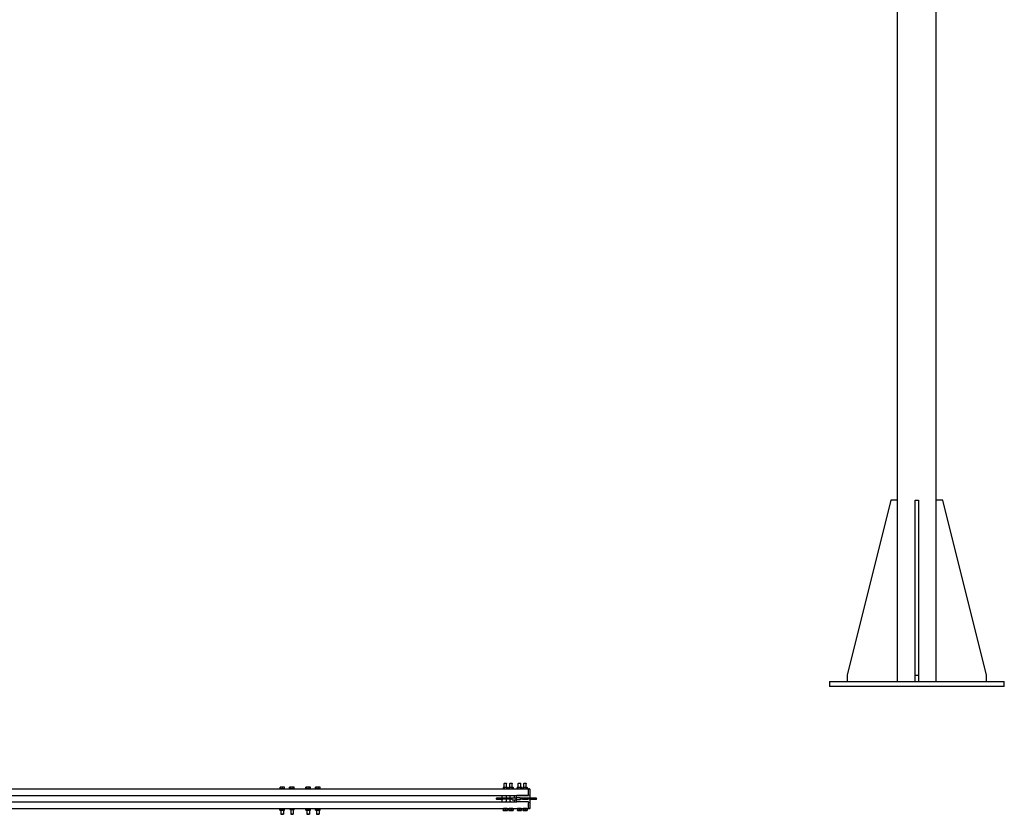
# Model space of a CAD drawing. Units: inches. Extents: x 17 to 399, y 8 to 276.
# Drawn here: x 247 to 399, y 19 to 142 of the extents above; entities that cross this region are included whole.
import ezdxf

# ---------------------------------------------------------------- set-up
doc = ezdxf.new("R2010")
doc.units = ezdxf.units.IN
doc.header["$LTSCALE"] = 12
doc.header["$MEASUREMENT"] = 0
doc.layers.add('Unified Visible', color=7, linetype='Continuous', lineweight=25)

msp = doc.modelspace()

# ---------------------------------------------------------------- linework, layer by layer
at = {"layer": 'Unified Visible'}
for p, q in [((382.62, 39.7), (382.62, 238.7)), ((388.62, 39.7), (388.62, 238.7)), ((381.62, 67.7), (374.87, 40.7)), ((382.62, 67.7), (381.62, 67.7)), ((385.37, 67.7), (385.87, 67.7)), ((385.37, 40.7), (385.37, 67.7)), ((385.87, 67.7), (385.87, 40.7)), ((389.62, 67.7), (388.62, 67.7)), ((396.37, 40.7), (389.62, 67.7)), ((372.12, 39.7), (372.12, 38.95)), ((372.12, 39.7), (399.12, 39.7)), ((374.87, 40.7), (374.87, 39.7)), ((385.37, 40.7), (385.87, 40.7)), ((385.37, 39.7), (385.37, 40.7)), ((385.87, 40.7), (385.87, 39.7)), ((396.37, 39.7), (396.37, 40.7)), ((399.12, 38.95), (399.12, 39.7)), ((399.12, 38.95), (372.12, 38.95)), ((108.38, 23.15), (325.66, 23.15)), ((287.32, 23.17), (287.32, 23.38)), ((287.39, 23.17), (287.32, 23.17)), ((287.35, 23.41), (287.34, 23.41)), ((287.56, 23.41), (287.35, 23.41)), ((287.35, 23.41), (287.35, 23.41)), ((287.38, 23.17), (287.38, 23.15)), ((287.39, 23.17), (287.39, 23.38)), ((287.73, 23.17), (287.39, 23.17)), ((287.87, 23.41), (287.56, 23.41)), ((287.73, 23.17), (287.73, 23.38)), ((288.01, 23.17), (287.73, 23.17)), ((287.98, 23.41), (287.87, 23.41)), ((287.95, 23.17), (287.95, 23.15)), ((287.98, 23.41), (287.98, 23.41)), ((288.01, 23.17), (288.01, 23.38)), ((288.85, 23.41), (288.8, 23.38)), ((288.8, 23.17), (288.8, 23.38)), ((288.97, 23.17), (288.8, 23.17)), ((288.89, 23.41), (288.85, 23.41)), ((288.88, 23.17), (288.88, 23.15)), ((289.16, 23.41), (288.89, 23.41)), ((288.97, 23.17), (288.97, 23.38)), ((289.34, 23.17), (288.97, 23.17)), ((289.43, 23.41), (289.16, 23.41)), ((289.34, 23.17), (289.34, 23.38)), ((289.53, 23.17), (289.34, 23.17)), ((289.48, 23.41), (289.43, 23.41)), ((289.45, 23.17), (289.45, 23.15)), ((289.48, 23.41), (289.52, 23.38)), ((289.53, 23.17), (289.53, 23.38)), ((291.3, 23.17), (291.3, 23.38)), ((291.44, 23.17), (291.3, 23.17)), ((291.35, 23.41), (291.32, 23.39)), ((291.37, 23.41), (291.35, 23.41)), ((291.62, 23.41), (291.37, 23.41)), ((291.38, 23.17), (291.38, 23.15)), ((291.44, 23.17), (291.44, 23.38)), ((291.8, 23.17), (291.44, 23.17)), ((291.91, 23.41), (291.62, 23.41)), ((291.8, 23.17), (291.8, 23.38)), ((292.02, 23.17), (291.8, 23.17)), ((291.98, 23.41), (291.91, 23.41)), ((291.95, 23.17), (291.95, 23.15)), ((291.98, 23.41), (292, 23.39)), ((292.02, 23.17), (292.02, 23.38)), ((292.81, 23.17), (292.81, 23.38)), ((292.91, 23.17), (292.81, 23.17)), ((292.85, 23.41), (292.83, 23.4)), ((292.86, 23.41), (292.85, 23.41)), ((293.09, 23.41), (292.86, 23.41)), ((292.88, 23.17), (292.88, 23.15)), ((292.91, 23.17), (292.91, 23.38)), ((293.27, 23.17), (292.91, 23.17)), ((293.39, 23.41), (293.09, 23.41)), ((293.27, 23.17), (293.27, 23.38)), ((293.52, 23.17), (293.27, 23.17)), ((293.48, 23.41), (293.39, 23.41)), ((293.45, 23.17), (293.45, 23.15)), ((293.48, 23.41), (293.49, 23.4)), ((293.52, 23.17), (293.52, 23.38)), ((321.79, 23.34), (321.74, 23.32)), ((321.74, 23.32), (321.74, 23.18)), ((321.79, 23.15), (321.74, 23.18)), ((321.83, 23.34), (321.79, 23.34)), ((322.1, 23.34), (321.83, 23.34)), ((321.94, 24.02), (321.9, 23.99)), ((322.3, 23.99), (321.9, 23.99)), ((321.9, 23.34), (321.9, 23.99)), ((321.92, 23.32), (321.92, 23.18)), ((321.94, 24.02), (322.26, 24.02)), ((322.37, 23.34), (322.1, 23.34)), ((322.26, 24.02), (322.3, 23.99)), ((322.28, 23.32), (322.28, 23.18)), ((322.3, 23.34), (322.3, 23.99)), ((322.42, 23.34), (322.37, 23.34)), ((322.42, 23.34), (322.46, 23.32)), ((322.42, 23.15), (322.46, 23.18)), ((322.46, 23.32), (322.46, 23.18)), ((322.66, 23.34), (322.61, 23.32)), ((322.61, 23.18), (322.61, 23.32)), ((322.66, 23.15), (322.61, 23.18)), ((322.7, 23.34), (322.66, 23.34)), ((322.98, 23.34), (322.7, 23.34)), ((322.81, 24.02), (322.78, 23.99)), ((323.17, 23.99), (322.78, 23.99)), ((322.78, 23.34), (322.78, 23.99)), ((322.79, 23.18), (322.79, 23.32)), ((322.81, 24.02), (323.14, 24.02)), ((323.25, 23.34), (322.98, 23.34)), ((323.14, 24.02), (323.17, 23.99)), ((323.16, 23.18), (323.16, 23.32)), ((323.17, 23.34), (323.17, 23.99)), ((323.29, 23.34), (323.25, 23.34)), ((323.29, 23.34), (323.34, 23.32)), ((323.29, 23.15), (323.34, 23.18)), ((323.34, 23.18), (323.34, 23.32)), ((323.96, 23.34), (323.91, 23.32)), ((323.91, 23.18), (323.91, 23.32)), ((323.96, 23.15), (323.91, 23.18)), ((324, 23.34), (323.96, 23.34)), ((324.27, 23.34), (324, 23.34)), ((324.11, 24.02), (324.08, 23.99)), ((324.47, 23.99), (324.08, 23.99)), ((324.08, 23.34), (324.08, 23.99)), ((324.09, 23.18), (324.09, 23.32)), ((324.11, 24.02), (324.43, 24.02)), ((324.54, 23.34), (324.27, 23.34)), ((324.43, 24.02), (324.47, 23.99)), ((324.45, 23.18), (324.45, 23.32)), ((324.47, 23.34), (324.47, 23.99)), ((324.59, 23.34), (324.54, 23.34)), ((324.59, 23.34), (324.64, 23.32)), ((324.59, 23.15), (324.64, 23.18)), ((324.64, 23.18), (324.64, 23.32)), ((324.83, 23.34), (324.78, 23.32)), ((324.78, 23.18), (324.78, 23.32)), ((324.83, 23.15), (324.78, 23.18)), ((324.87, 23.34), (324.83, 23.34)), ((325.15, 23.34), (324.87, 23.34)), ((324.99, 24.02), (324.95, 23.99)), ((325.34, 23.99), (324.95, 23.99)), ((324.95, 23.34), (324.95, 23.99)), ((324.97, 23.18), (324.97, 23.32)), ((324.99, 24.02), (325.31, 24.02)), ((325.42, 23.34), (325.15, 23.34)), ((325.31, 24.02), (325.34, 23.99)), ((325.33, 23.18), (325.33, 23.32)), ((325.34, 23.34), (325.34, 23.99)), ((325.46, 23.34), (325.42, 23.34)), ((325.46, 23.34), (325.51, 23.32)), ((325.46, 23.15), (325.51, 23.18)), ((325.51, 23.18), (325.51, 23.32)), ((325.66, 23.15), (325.66, 23.02)), ((325.82, 23.15), (325.66, 23.15)), ((325.66, 22.24), (325.66, 23.02)), ((325.91, 21.68), (325.91, 23.05)), ((108.38, 22.12), (325.66, 22.12)), ((321.73, 21.68), (320.73, 21.68)), ((320.73, 21.55), (321.73, 21.55)), ((321.6, 21.68), (321.6, 22.12)), ((321.6, 21.12), (321.6, 21.55)), ((323.13, 21.68), (321.73, 21.68)), ((323.13, 21.55), (321.73, 21.55)), ((322.23, 22), (322.23, 22.09)), ((322.23, 22), (322.23, 21.68)), ((322.23, 21.55), (322.23, 21.23)), ((322.24, 22.1), (322.83, 22.1)), ((322.85, 22.09), (322.85, 22)), ((322.85, 21.68), (322.85, 22)), ((322.85, 21.23), (322.85, 21.55)), ((323.13, 21.76), (323.13, 21.77)), ((323.13, 21.44), (323.13, 21.76)), ((323.14, 21.78), (323.7, 21.78)), ((323.14, 21.76), (323.7, 21.76)), ((323.14, 21.44), (323.7, 21.44)), ((323.48, 22.12), (323.48, 21.78)), ((323.48, 21.44), (323.48, 21.12)), ((323.71, 21.77), (323.71, 21.76)), ((323.71, 21.76), (323.71, 21.44)), ((323.83, 21.68), (323.71, 21.68)), ((323.83, 21.55), (323.71, 21.55)), ((323.77, 22.12), (323.77, 22.02)), ((323.77, 22.02), (323.77, 21.68)), ((323.77, 21.55), (323.77, 21.21)), ((323.83, 21.76), (323.83, 21.77)), ((323.83, 21.44), (323.83, 21.76)), ((324.4, 21.78), (323.84, 21.78)), ((324.4, 21.76), (323.84, 21.76)), ((324.4, 21.44), (323.84, 21.44)), ((325.66, 22.12), (323.87, 22.12)), ((324.41, 21.77), (324.41, 21.76)), ((324.41, 21.76), (324.41, 21.44)), ((324.73, 21.68), (324.41, 21.68)), ((324.73, 21.55), (324.41, 21.55)), ((325.59, 21.68), (324.73, 21.68)), ((324.73, 21.55), (325.59, 21.55)), ((325.98, 21.68), (325.59, 21.68)), ((325.98, 21.55), (325.59, 21.55)), ((325.66, 22.24), (325.66, 22.14)), ((325.66, 22.12), (325.66, 22.14)), ((325.91, 20.18), (325.91, 21.55)), ((326.89, 21.68), (325.98, 21.68)), ((325.98, 21.55), (326.89, 21.55)), ((108.38, 21.12), (323.86, 21.12)), ((108.38, 20.09), (325.66, 20.09)), ((287.35, 20.03), (287.3, 20.01)), ((287.3, 19.86), (287.3, 20)), ((287.35, 19.84), (287.3, 19.86)), ((287.39, 20.03), (287.35, 20.03)), ((287.35, 19.84), (287.39, 19.84)), ((287.67, 20.03), (287.39, 20.03)), ((287.39, 19.84), (287.67, 19.84)), ((287.47, 20.09), (287.47, 20.03)), ((287.47, 19.84), (287.47, 19.25)), ((287.49, 19.86), (287.49, 20)), ((287.94, 20.03), (287.67, 20.03)), ((287.67, 19.84), (287.94, 19.84)), ((287.85, 19.86), (287.85, 20)), ((287.86, 20.09), (287.86, 20.03)), ((287.86, 19.84), (287.86, 19.25)), ((287.98, 20.03), (287.94, 20.03)), ((287.94, 19.84), (287.98, 19.84)), ((287.98, 20.03), (288.02, 20.01)), ((287.98, 19.84), (288.02, 19.86)), ((288.03, 19.86), (288.03, 20)), ((288.83, 20.09), (288.83, 19.96)), ((288.85, 19.94), (289.04, 19.94)), ((288.85, 19.94), (288.85, 19.94)), ((288.85, 19.94), (288.85, 19.94)), ((288.87, 20.09), (288.87, 19.96)), ((288.97, 19.94), (288.97, 19.25)), ((289.04, 19.94), (289.35, 19.94)), ((289.21, 20.09), (289.21, 19.96)), ((289.35, 19.94), (289.48, 19.94)), ((289.36, 19.94), (289.36, 19.25)), ((289.48, 19.94), (289.48, 19.94)), ((289.5, 20.09), (289.5, 19.96)), ((291.3, 19.86), (291.3, 20)), ((291.35, 20.03), (291.32, 20.02)), ((291.35, 19.84), (291.32, 19.85)), ((291.41, 20.03), (291.35, 20.03)), ((291.35, 19.84), (291.41, 19.84)), ((291.7, 20.03), (291.41, 20.03)), ((291.41, 19.84), (291.7, 19.84)), ((291.47, 20.09), (291.47, 20.03)), ((291.47, 19.84), (291.47, 19.25)), ((291.52, 19.86), (291.52, 20)), ((291.95, 20.03), (291.7, 20.03)), ((291.7, 19.84), (291.95, 19.84)), ((291.86, 20.09), (291.86, 20.03)), ((291.86, 19.84), (291.86, 19.25)), ((291.88, 19.86), (291.88, 20)), ((291.98, 20.03), (291.95, 20.03)), ((291.95, 19.84), (291.98, 19.84)), ((291.98, 20.03), (292.01, 20.02)), ((291.98, 19.84), (292.01, 19.85)), ((292.02, 19.86), (292.02, 20)), ((292.8, 19.86), (292.8, 20)), ((292.85, 20.03), (292.81, 20.01)), ((292.85, 19.84), (292.81, 19.86)), ((292.9, 20.03), (292.85, 20.03)), ((292.85, 19.84), (292.9, 19.84)), ((293.19, 20.03), (292.9, 20.03)), ((292.9, 19.84), (293.19, 19.84)), ((292.97, 20.09), (292.97, 20.03)), ((292.97, 19.84), (292.97, 19.25)), ((293.01, 19.86), (293.01, 20)), ((293.45, 20.03), (293.19, 20.03)), ((293.19, 19.84), (293.45, 19.84)), ((293.36, 20.09), (293.36, 20.03)), ((293.36, 19.84), (293.36, 19.25)), ((293.37, 19.86), (293.37, 20)), ((293.48, 20.03), (293.45, 20.03)), ((293.45, 19.84), (293.48, 19.84)), ((293.48, 20.03), (293.51, 20.01)), ((293.48, 19.84), (293.51, 19.86)), ((293.53, 19.86), (293.53, 20)), ((321.79, 20.06), (322.1, 20.06)), ((321.79, 20.06), (321.79, 19.85)), ((321.79, 19.82), (321.94, 19.82)), ((322.39, 20.09), (321.81, 20.09)), ((321.81, 20.06), (321.81, 20.09)), ((321.94, 19.82), (322.26, 19.82)), ((322.1, 20.06), (322.42, 20.06)), ((322.1, 20.06), (322.1, 19.85)), ((322.23, 21.15), (322.23, 21.23)), ((322.24, 21.13), (322.83, 21.13)), ((322.26, 19.82), (322.42, 19.82)), ((322.39, 20.06), (322.39, 20.09)), ((322.42, 20.06), (322.42, 19.85)), ((322.66, 20.06), (322.98, 20.06)), ((322.66, 20.06), (322.66, 19.85)), ((322.66, 19.82), (322.82, 19.82)), ((323.26, 20.09), (322.69, 20.09)), ((322.69, 20.06), (322.69, 20.09)), ((322.82, 19.82), (323.13, 19.82)), ((322.85, 21.23), (322.85, 21.15)), ((322.98, 20.06), (323.29, 20.06)), ((322.98, 20.06), (322.98, 19.85)), ((323.13, 19.82), (323.29, 19.82)), ((323.26, 20.06), (323.26, 20.09)), ((323.29, 20.06), (323.29, 19.85)), ((323.77, 21.21), (323.77, 21.12)), ((325.66, 21.12), (323.87, 21.12)), ((323.96, 20.06), (324.27, 20.06)), ((323.96, 20.06), (323.96, 19.85)), ((323.96, 19.82), (324.11, 19.82)), ((324.56, 20.09), (323.98, 20.09)), ((323.98, 20.06), (323.98, 20.09)), ((324.11, 19.82), (324.43, 19.82)), ((324.27, 20.06), (324.59, 20.06)), ((324.27, 20.06), (324.27, 19.85)), ((324.43, 19.82), (324.59, 19.82)), ((324.56, 20.06), (324.56, 20.09)), ((324.59, 20.06), (324.59, 19.85)), ((324.83, 20.06), (325.15, 20.06)), ((324.83, 20.06), (324.83, 19.85)), ((324.83, 19.82), (324.99, 19.82)), ((325.43, 20.09), (324.86, 20.09)), ((324.86, 20.06), (324.86, 20.09)), ((324.99, 19.82), (325.3, 19.82)), ((325.15, 20.06), (325.46, 20.06)), ((325.15, 20.06), (325.15, 19.85)), ((325.3, 19.82), (325.46, 19.82)), ((325.43, 20.06), (325.43, 20.09)), ((325.46, 20.06), (325.46, 19.85)), ((325.66, 21.09), (325.66, 21.12)), ((325.66, 21.09), (325.66, 20.99)), ((325.66, 20.21), (325.66, 20.99)), ((325.66, 20.21), (325.66, 20.09)), ((325.66, 20.09), (325.82, 20.09)), ((325.66, 20.09), (325.66, 20.09)), ((287.47, 19.25), (287.86, 19.25)), ((287.5, 19.21), (287.47, 19.25)), ((287.82, 19.21), (287.5, 19.21)), ((287.82, 19.21), (287.86, 19.25)), ((288.97, 19.25), (289.36, 19.25)), ((289, 19.21), (288.97, 19.25)), ((289.32, 19.21), (289, 19.21)), ((289.32, 19.21), (289.36, 19.25)), ((291.47, 19.25), (291.86, 19.25)), ((291.5, 19.21), (291.47, 19.25)), ((291.82, 19.21), (291.5, 19.21)), ((291.82, 19.21), (291.86, 19.25)), ((292.97, 19.25), (293.36, 19.25)), ((293, 19.21), (292.97, 19.25)), ((293.32, 19.21), (293, 19.21)), ((293.32, 19.21), (293.36, 19.25))]:
    msp.add_line(p, q, dxfattribs=at)
for centre, radius, start, end in [((325.82, 23.05), 0.0938, 0, 90), ((320.73, 21.62), 0.0625, 90, 270), ((322.24, 22.09), 0.0156, 90, 180), ((322.83, 22.09), 0.0156, 0, 90), ((323.14, 21.77), 0.00781, 90, 180), ((323.14, 21.76), 0.00781, 90, 180), ((323.14, 21.44), 0.00781, 180, 270), ((323.7, 21.77), 0.00781, 0, 90), ((323.7, 21.76), 0.00781, 0, 90), ((323.7, 21.44), 0.00781, 270, 0), ((323.87, 22.02), 0.0938, 90, 180), ((323.84, 21.77), 0.00781, 90, 180), ((323.84, 21.76), 0.00781, 90, 180), ((323.84, 21.44), 0.00781, 180, 270), ((324.4, 21.77), 0.00781, 0, 90), ((324.4, 21.76), 0.00781, 0, 90), ((324.4, 21.44), 0.00781, 270, 0), ((326.89, 21.62), 0.0625, 270, 90), ((321.89, 20.1), 0.0157, 270, 282.5287), ((322.24, 21.15), 0.0156, 180, 270), ((322.31, 20.1), 0.0157, 257.4713, 270), ((322.76, 20.1), 0.0157, 270, 287.7539), ((322.83, 21.15), 0.0156, 270, 0), ((323.19, 20.1), 0.0157, 252.2461, 270), ((323.87, 21.21), 0.0938, 180, 270), ((324.06, 20.1), 0.0157, 270, 282.5287), ((324.48, 20.1), 0.0157, 257.4713, 270), ((324.93, 20.1), 0.0157, 270, 282.5287), ((325.36, 20.1), 0.0157, 257.4713, 270), ((325.82, 20.18), 0.0937, 270, 0)]:
    msp.add_arc(centre, radius, start, end, dxfattribs=at)
msp.add_ellipse((325.59, 21.62), major_axis=(0, -0.0625), ratio=0.866025, dxfattribs=at)
for points, weights in [([(287.35, 23.41), (287.34, 23.41), (287.32, 23.38)], [1, 1.0379548493, 1]), ([(287.39, 23.38), (287.37, 23.41), (287.35, 23.41)], [1, 1.0379548493, 1]), ([(287.56, 23.41), (287.48, 23.41), (287.39, 23.38)], [1, 1.0379548493, 1]), ([(287.73, 23.38), (287.64, 23.41), (287.56, 23.41)], [1, 1.0379548493, 1]), ([(287.87, 23.41), (287.81, 23.41), (287.73, 23.38)], [1, 1.0379548493, 1]), ([(288.01, 23.38), (287.93, 23.41), (287.87, 23.41)], [1, 1.0379548493, 1]), ([(287.98, 23.41), (287.99, 23.4), (288.01, 23.38)], [1.0174790439, 1.02430991073, 1]), ([(288.89, 23.41), (288.85, 23.41), (288.8, 23.38)], [1, 1.0379548493, 1]), ([(288.97, 23.38), (288.93, 23.41), (288.89, 23.41)], [1, 1.0379548493, 1]), ([(289.16, 23.41), (289.07, 23.41), (288.97, 23.38)], [1, 1.0379548493, 1]), ([(289.34, 23.38), (289.24, 23.41), (289.16, 23.41)], [1, 1.0379548493, 1]), ([(289.43, 23.41), (289.39, 23.41), (289.34, 23.38)], [1, 1.0379548493, 1]), ([(289.53, 23.38), (289.48, 23.41), (289.43, 23.41)], [1, 1.0379548493, 1]), ([(289.52, 23.38), (289.52, 23.38), (289.53, 23.38)], [1.00302211614, 1.00157654349, 1]), ([(291.37, 23.41), (291.34, 23.41), (291.3, 23.38)], [1, 1.0379548493, 1]), ([(291.44, 23.38), (291.4, 23.41), (291.37, 23.41)], [1, 1.0379548493, 1]), ([(291.62, 23.41), (291.54, 23.41), (291.44, 23.38)], [1, 1.0379548493, 1]), ([(291.8, 23.38), (291.71, 23.41), (291.62, 23.41)], [1, 1.0379548493, 1]), ([(291.91, 23.41), (291.86, 23.41), (291.8, 23.38)], [1, 1.0379548493, 1]), ([(292.02, 23.38), (291.96, 23.41), (291.91, 23.41)], [1, 1.0379548493, 1]), ([(292, 23.39), (292.01, 23.39), (292.02, 23.38)], [1.01461853644, 1.00988234507, 1]), ([(292.86, 23.41), (292.84, 23.41), (292.81, 23.38)], [1, 1.0379548493, 1]), ([(292.91, 23.38), (292.88, 23.41), (292.86, 23.41)], [1, 1.0379548493, 1]), ([(293.09, 23.41), (293.01, 23.41), (292.91, 23.38)], [1, 1.0379548493, 1]), ([(293.27, 23.38), (293.17, 23.41), (293.09, 23.41)], [1, 1.0379548493, 1]), ([(293.39, 23.41), (293.33, 23.41), (293.27, 23.38)], [1, 1.0379548493, 1]), ([(293.52, 23.38), (293.45, 23.41), (293.39, 23.41)], [1, 1.0379548493, 1]), ([(293.49, 23.4), (293.5, 23.39), (293.52, 23.38)], [1.01891569442, 1.017895075, 1]), ([(321.83, 23.34), (321.79, 23.34), (321.74, 23.32)], [1, 1.0379548493, 1]), ([(321.74, 23.18), (321.79, 23.15), (321.83, 23.15)], [1, 1.0379548493, 1]), ([(321.92, 23.32), (321.87, 23.34), (321.83, 23.34)], [1, 1.0379548493, 1]), ([(321.83, 23.15), (321.87, 23.15), (321.92, 23.18)], [1, 1.0379548493, 1]), ([(322.1, 23.34), (322.02, 23.34), (321.92, 23.32)], [1, 1.0379548493, 1]), ([(321.92, 23.18), (322.02, 23.15), (322.1, 23.15)], [1, 1.0379548493, 1]), ([(322.28, 23.32), (322.18, 23.34), (322.1, 23.34)], [1, 1.0379548493, 1]), ([(322.1, 23.15), (322.18, 23.15), (322.28, 23.18)], [1, 1.0379548493, 1]), ([(322.37, 23.34), (322.33, 23.34), (322.28, 23.32)], [1, 1.0379548493, 1]), ([(322.28, 23.18), (322.33, 23.15), (322.37, 23.15)], [1, 1.0379548493, 1]), ([(322.46, 23.32), (322.42, 23.34), (322.37, 23.34)], [1, 1.0379548493, 1]), ([(322.37, 23.15), (322.42, 23.15), (322.46, 23.18)], [1, 1.0379548493, 1]), ([(322.7, 23.34), (322.66, 23.34), (322.61, 23.32)], [1, 1.0379548493, 1]), ([(322.61, 23.18), (322.66, 23.15), (322.7, 23.15)], [1, 1.0379548493, 1]), ([(322.79, 23.32), (322.74, 23.34), (322.7, 23.34)], [1, 1.0379548493, 1]), ([(322.7, 23.15), (322.74, 23.15), (322.79, 23.18)], [1, 1.0379548493, 1]), ([(322.98, 23.34), (322.89, 23.34), (322.79, 23.32)], [1, 1.0379548493, 1]), ([(322.79, 23.18), (322.89, 23.15), (322.98, 23.15)], [1, 1.0379548493, 1]), ([(323.16, 23.32), (323.06, 23.34), (322.98, 23.34)], [1, 1.0379548493, 1]), ([(322.98, 23.15), (323.06, 23.15), (323.16, 23.18)], [1, 1.0379548493, 1]), ([(323.25, 23.34), (323.21, 23.34), (323.16, 23.32)], [1, 1.0379548493, 1]), ([(323.16, 23.18), (323.21, 23.15), (323.25, 23.15)], [1, 1.0379548493, 1]), ([(323.34, 23.32), (323.29, 23.34), (323.25, 23.34)], [1, 1.0379548493, 1]), ([(323.25, 23.15), (323.29, 23.15), (323.34, 23.18)], [1, 1.0379548493, 1]), ([(324, 23.34), (323.96, 23.34), (323.91, 23.32)], [1, 1.0379548493, 1]), ([(323.91, 23.18), (323.96, 23.15), (324, 23.15)], [1, 1.0379548493, 1]), ([(324.09, 23.32), (324.04, 23.34), (324, 23.34)], [1, 1.0379548493, 1]), ([(324, 23.15), (324.04, 23.15), (324.09, 23.18)], [1, 1.0379548493, 1]), ([(324.27, 23.34), (324.19, 23.34), (324.09, 23.32)], [1, 1.0379548493, 1]), ([(324.09, 23.18), (324.19, 23.15), (324.27, 23.15)], [1, 1.0379548493, 1]), ([(324.45, 23.32), (324.36, 23.34), (324.27, 23.34)], [1, 1.0379548493, 1]), ([(324.27, 23.15), (324.36, 23.15), (324.45, 23.18)], [1, 1.0379548493, 1]), ([(324.54, 23.34), (324.5, 23.34), (324.45, 23.32)], [1, 1.0379548493, 1]), ([(324.45, 23.18), (324.5, 23.15), (324.54, 23.15)], [1, 1.0379548493, 1]), ([(324.64, 23.32), (324.59, 23.34), (324.54, 23.34)], [1, 1.0379548493, 1]), ([(324.54, 23.15), (324.59, 23.15), (324.64, 23.18)], [1, 1.0379548493, 1]), ([(324.87, 23.34), (324.83, 23.34), (324.78, 23.32)], [1, 1.0379548493, 1]), ([(324.78, 23.18), (324.83, 23.15), (324.87, 23.15)], [1, 1.0379548493, 1]), ([(324.97, 23.32), (324.92, 23.34), (324.87, 23.34)], [1, 1.0379548493, 1]), ([(324.87, 23.15), (324.92, 23.15), (324.97, 23.18)], [1, 1.0379548493, 1]), ([(325.15, 23.34), (325.06, 23.34), (324.97, 23.32)], [1, 1.0379548493, 1]), ([(324.97, 23.18), (325.06, 23.15), (325.15, 23.15)], [1, 1.0379548493, 1]), ([(325.33, 23.32), (325.23, 23.34), (325.15, 23.34)], [1, 1.0379548493, 1]), ([(325.15, 23.15), (325.23, 23.15), (325.33, 23.18)], [1, 1.0379548493, 1]), ([(325.42, 23.34), (325.38, 23.34), (325.33, 23.32)], [1, 1.0379548493, 1]), ([(325.33, 23.18), (325.38, 23.15), (325.42, 23.15)], [1, 1.0379548493, 1]), ([(325.51, 23.32), (325.46, 23.34), (325.42, 23.34)], [1, 1.0379548493, 1]), ([(325.42, 23.15), (325.46, 23.15), (325.51, 23.18)], [1, 1.0379548493, 1]), ([(287.39, 20.03), (287.35, 20.03), (287.3, 20)], [1, 1.0379548493, 1]), ([(287.3, 20), (287.3, 20.01), (287.3, 20.01)], [1, 1.00124263864, 1.0024039095]), ([(287.3, 19.86), (287.3, 19.86), (287.3, 19.86)], [1.0024039095, 1.00124263864, 1]), ([(287.3, 19.86), (287.35, 19.84), (287.39, 19.84)], [1, 1.0379548493, 1]), ([(287.49, 20), (287.44, 20.03), (287.39, 20.03)], [1, 1.0379548493, 1]), ([(287.39, 19.84), (287.44, 19.84), (287.49, 19.86)], [1, 1.0379548493, 1]), ([(287.67, 20.03), (287.58, 20.03), (287.49, 20)], [1, 1.0379548493, 1]), ([(287.49, 19.86), (287.58, 19.84), (287.67, 19.84)], [1, 1.0379548493, 1]), ([(287.85, 20), (287.75, 20.03), (287.67, 20.03)], [1, 1.0379548493, 1]), ([(287.67, 19.84), (287.75, 19.84), (287.85, 19.86)], [1, 1.0379548493, 1]), ([(287.94, 20.03), (287.9, 20.03), (287.85, 20)], [1, 1.0379548493, 1]), ([(287.85, 19.86), (287.9, 19.84), (287.94, 19.84)], [1, 1.0379548493, 1]), ([(288.03, 20), (287.98, 20.03), (287.94, 20.03)], [1, 1.0379548493, 1]), ([(287.94, 19.84), (287.98, 19.84), (288.03, 19.86)], [1, 1.0379548493, 1]), ([(288.83, 19.96), (288.84, 19.94), (288.85, 19.94)], [1, 1.0379548493, 1]), ([(288.85, 19.94), (288.86, 19.94), (288.87, 19.96)], [1, 1.0379548493, 1]), ([(288.87, 19.96), (288.96, 19.94), (289.04, 19.94)], [1, 1.0379548493, 1]), ([(289.04, 19.94), (289.12, 19.94), (289.21, 19.96)], [1, 1.0379548493, 1]), ([(289.21, 19.96), (289.29, 19.94), (289.35, 19.94)], [1, 1.0379548493, 1]), ([(289.35, 19.94), (289.42, 19.94), (289.5, 19.96)], [1, 1.0379548493, 1]), ([(289.5, 19.96), (289.49, 19.94), (289.48, 19.94)], [1, 1.02913342095, 1.01354232149]), ([(291.41, 20.03), (291.36, 20.03), (291.3, 20)], [1, 1.0379548493, 1]), ([(291.3, 20), (291.31, 20.01), (291.32, 20.02)], [1, 1.00875816908, 1.0134744027]), ([(291.32, 19.85), (291.31, 19.86), (291.3, 19.86)], [1.0134744027, 1.00875816908, 1]), ([(291.3, 19.86), (291.36, 19.84), (291.41, 19.84)], [1, 1.0379548493, 1]), ([(291.52, 20), (291.46, 20.03), (291.41, 20.03)], [1, 1.0379548493, 1]), ([(291.41, 19.84), (291.46, 19.84), (291.52, 19.86)], [1, 1.0379548493, 1]), ([(291.7, 20.03), (291.61, 20.03), (291.52, 20)], [1, 1.0379548493, 1]), ([(291.52, 19.86), (291.61, 19.84), (291.7, 19.84)], [1, 1.0379548493, 1]), ([(291.88, 20), (291.78, 20.03), (291.7, 20.03)], [1, 1.0379548493, 1]), ([(291.7, 19.84), (291.78, 19.84), (291.88, 19.86)], [1, 1.0379548493, 1]), ([(291.95, 20.03), (291.92, 20.03), (291.88, 20)], [1, 1.0379548493, 1]), ([(291.88, 19.86), (291.92, 19.84), (291.95, 19.84)], [1, 1.0379548493, 1]), ([(292.02, 20), (291.99, 20.03), (291.95, 20.03)], [1, 1.0379548493, 1]), ([(291.95, 19.84), (291.99, 19.84), (292.02, 19.86)], [1, 1.0379548493, 1]), ([(292.9, 20.03), (292.85, 20.03), (292.8, 20)], [1, 1.0379548493, 1]), ([(292.8, 20), (292.81, 20.01), (292.81, 20.01)], [1, 1.00587143062, 1.0099262977]), ([(292.81, 19.86), (292.81, 19.86), (292.8, 19.86)], [1.0099262977, 1.00587143062, 1]), ([(292.8, 19.86), (292.85, 19.84), (292.9, 19.84)], [1, 1.0379548493, 1]), ([(293.01, 20), (292.95, 20.03), (292.9, 20.03)], [1, 1.0379548493, 1]), ([(292.9, 19.84), (292.95, 19.84), (293.01, 19.86)], [1, 1.0379548493, 1]), ([(293.19, 20.03), (293.1, 20.03), (293.01, 20)], [1, 1.0379548493, 1]), ([(293.01, 19.86), (293.1, 19.84), (293.19, 19.84)], [1, 1.0379548493, 1]), ([(293.37, 20), (293.27, 20.03), (293.19, 20.03)], [1, 1.0379548493, 1]), ([(293.19, 19.84), (293.27, 19.84), (293.37, 19.86)], [1, 1.0379548493, 1]), ([(293.45, 20.03), (293.41, 20.03), (293.37, 20)], [1, 1.0379548493, 1]), ([(293.37, 19.86), (293.41, 19.84), (293.45, 19.84)], [1, 1.0379548493, 1]), ([(293.53, 20), (293.48, 20.03), (293.45, 20.03)], [1, 1.0379548493, 1]), ([(293.45, 19.84), (293.48, 19.84), (293.53, 19.86)], [1, 1.0379548493, 1]), ([(321.79, 19.85), (321.87, 19.82), (321.94, 19.82)], [1, 1.0379548493, 1]), ([(321.79, 19.82), (321.79, 19.82), (321.79, 19.85)], [1, 1.0379548493, 1]), ([(321.94, 19.82), (322.02, 19.82), (322.1, 19.85)], [1, 1.0379548493, 1]), ([(322.1, 19.85), (322.18, 19.82), (322.26, 19.82)], [1, 1.0379548493, 1]), ([(322.26, 19.82), (322.33, 19.82), (322.42, 19.85)], [1, 1.0379548493, 1]), ([(322.42, 19.85), (322.42, 19.82), (322.42, 19.82)], [1, 1.0379548493, 1]), ([(322.66, 19.85), (322.74, 19.82), (322.82, 19.82)], [1, 1.0379548493, 1]), ([(322.66, 19.82), (322.66, 19.82), (322.66, 19.85)], [1, 1.0379548493, 1]), ([(322.82, 19.82), (322.89, 19.82), (322.98, 19.85)], [1, 1.0379548493, 1]), ([(322.98, 19.85), (323.06, 19.82), (323.13, 19.82)], [1, 1.0379548493, 1]), ([(323.13, 19.82), (323.21, 19.82), (323.29, 19.85)], [1, 1.0379548493, 1]), ([(323.29, 19.85), (323.29, 19.82), (323.29, 19.82)], [1, 1.0379548493, 1]), ([(323.96, 19.85), (324.04, 19.82), (324.11, 19.82)], [1, 1.0379548493, 1]), ([(323.96, 19.82), (323.96, 19.82), (323.96, 19.85)], [1, 1.0379548493, 1]), ([(324.11, 19.82), (324.19, 19.82), (324.27, 19.85)], [1, 1.0379548493, 1]), ([(324.27, 19.85), (324.36, 19.82), (324.43, 19.82)], [1, 1.0379548493, 1]), ([(324.43, 19.82), (324.5, 19.82), (324.59, 19.85)], [1, 1.0379548493, 1]), ([(324.59, 19.85), (324.59, 19.82), (324.59, 19.82)], [1, 1.0379548493, 1]), ([(324.83, 19.85), (324.92, 19.82), (324.99, 19.82)], [1, 1.0379548493, 1]), ([(324.83, 19.82), (324.83, 19.82), (324.83, 19.85)], [1, 1.0379548493, 1]), ([(324.99, 19.82), (325.06, 19.82), (325.15, 19.85)], [1, 1.0379548493, 1]), ([(325.15, 19.85), (325.23, 19.82), (325.3, 19.82)], [1, 1.0379548493, 1]), ([(325.3, 19.82), (325.38, 19.82), (325.46, 19.85)], [1, 1.0379548493, 1]), ([(325.46, 19.85), (325.46, 19.82), (325.46, 19.82)], [1, 1.0379548493, 1])]:
    msp.add_rational_spline(points, weights, degree=2, dxfattribs=at)

doc.saveas('drawing.dxf')
